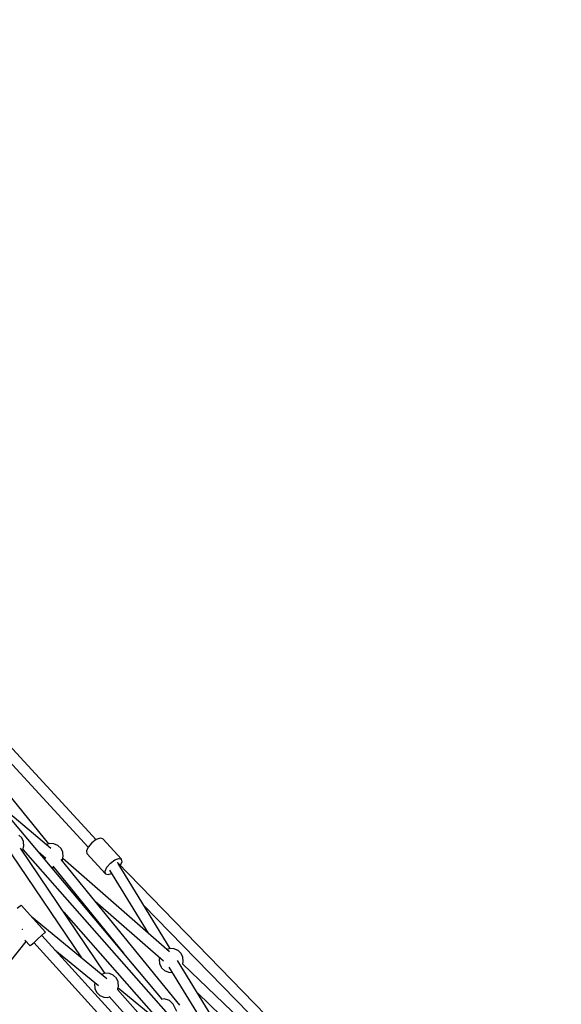
# Model space of a CAD drawing. Units: millimetres. Extents: x -4474 to 26671, y 606 to 30861.
# Drawn here: x 7214 to 8108, y 17495 to 19121 of the extents above; entities that cross this region are included whole.
import ezdxf

# ---------------------------------------------------------------- set-up
doc = ezdxf.new("R2010")
doc.units = ezdxf.units.MM
doc.layers.add('PV-9C79', color=7, linetype='Continuous')
doc.styles.get("Standard").update_dxf_attribs({"font": 'arial.ttf'})
doc.dimstyles.new('Kopia Kopia ISO-25 moduły', dxfattribs={"dimtxt": 300, "dimasz": 210, "dimexe": 1.25, "dimexo": 0.625, "dimgap": 80, "dimtad": 1, "dimdec": 1, "dimlfac": 0.001, "dimtxsty": 'Standard', "dimblk": 'OBLIQUE', "dimcen": 2.5, "dimse1": 1, "dimse2": 1, "dimadec": 0, "dimazin": 0, "dimtfac": 1, "dimtdec": 1, "dimtmove": 0, "dimatfit": 3, "dimfxl": 1, "dimtfillclr": 256, "dimarcsym": 0})

# ---------------------------------------------------------------- blocks, each defined once
blk = doc.blocks.new('1131')
blk.add_arc((4831, 14500.2), 7050, 28.86289, 241.13711)
at = {"layer": 'PV-9C79'}
for p, q in [((7340.4, 17766.7), (7073.9, 18056.1)), ((7069.8, 18034.1), (7327.2, 17754.6)), ((7262.1, 17759.7), (7055.3, 18014.4)), ((7449.1, 17503.2), (7190, 17812)), ((7265.7, 17752.2), (7190.9, 17815.2)), ((7217.5, 17769.6), (7212.5, 17774.2)), ((7220.4, 17763.5), (7217.5, 17769.6)), ((7220.1, 17751.7), (7221.1, 17756.7)), ((7220.7, 17762.5), (7220.4, 17763.5)), ((7221.1, 17756.7), (7220.7, 17762.5)), ((7263.9, 17760.2), (7258.2, 17758.5)), ((7270.7, 17759.8), (7263.9, 17760.2)), ((7277.1, 17757.1), (7270.7, 17759.8)), ((7277.4, 17756.8), (7277.1, 17757.1)), ((7282.4, 17752.1), (7277.4, 17756.8)), ((7333.1, 17761.4), (7327.2, 17754.6)), ((7340.4, 17766.8), (7333.1, 17761.4)), ((7347.1, 17769.2), (7340.4, 17766.8)), ((7351.4, 17768.1), (7347.1, 17769.2)), ((7382.2, 17734.6), (7351.4, 17768.1)), ((7200.2, 17743.4), (7315.9, 17571.8)), ((7354.9, 17546), (7215.5, 17752.8)), ((7218.5, 17748.4), (7219.8, 17750.4)), ((7219.8, 17750.4), (7220.1, 17751.7)), ((7467.9, 17468.4), (7219.8, 17750.4)), ((7244.5, 17747.1), (7257.2, 17736.4)), ((7247, 17745), (7246.9, 17744.3)), ((7285.3, 17746), (7282.4, 17752.1)), ((7285, 17734.2), (7286, 17739.2)), ((7285.5, 17745.1), (7285.3, 17746)), ((7286, 17739.2), (7285.5, 17745.1)), ((7327.2, 17754.6), (7324.2, 17748.1)), ((7324.2, 17748.1), (7324.9, 17743.7)), ((7324.9, 17743.7), (7355.7, 17710.2)), ((7268.6, 17723), (7385.3, 17579.3)), ((7478.2, 17493.4), (7282.8, 17734.1)), ((7284.3, 17732.3), (7284.7, 17732.9)), ((7284.7, 17732.9), (7285, 17734.2)), ((7461.1, 17581.7), (7285.2, 17735.4)), ((7358, 17721.1), (7363.9, 17727.9)), ((7363.9, 17727.9), (7371.2, 17733.3)), ((7371.2, 17733.3), (7377.9, 17735.7)), ((7375.3, 17728.8), (7374.9, 17728.6)), ((7677, 17419.1), (7375.3, 17728.8)), ((7462.6, 17587), (7376.4, 17727.4)), ((7377.9, 17735.7), (7382.2, 17734.6)), ((7380, 17723.9), (7383, 17730.2)), ((7383, 17730.2), (7382.2, 17734.6)), ((7266.7, 17720.6), (7268.4, 17720.5)), ((7268.4, 17720.5), (7270.2, 17721)), ((7355, 17714.6), (7358, 17721.1)), ((7355.7, 17710.2), (7355, 17714.6)), ((7355.7, 17710.2), (7360, 17709.1)), ((7360, 17709.1), (7365.4, 17711.1)), ((7362.1, 17716.6), (7426.1, 17612.3)), ((7216.4, 17658.6), (7214.7, 17657)), ((7256.7, 17614.1), (7216.4, 17658.6)), ((7338.7, 17665.2), (7451.4, 17566.7)), ((7418.6, 17658.7), (7664.2, 17406.6)), ((7214.7, 17657), (7210.1, 17652.8)), ((7286.8, 17647.1), (7451, 17460.4)), ((7358, 17537.1), (7233.7, 17639.5)), ((7219, 17618.6), (7218.7, 17619)), ((7219.3, 17618.4), (7219, 17618.6)), ((7250.4, 17608.4), (7255, 17612.6)), ((7518.2, 17313.9), (7250.8, 17608.7)), ((7255, 17612.6), (7256.7, 17614.1)), ((7182.6, 17545.2), (7224.9, 17598.6)), ((7222.8, 17600.9), (7231.5, 17591.3)), ((7231.5, 17591.3), (7233.2, 17592.8)), ((7233.2, 17592.8), (7237.8, 17597)), ((7237.5, 17596.7), (7504.9, 17301.8)), ((7237.8, 17597), (7244.1, 17602.7)), ((7244.1, 17602.7), (7250.4, 17608.4)), ((7272.4, 17584.9), (7344, 17525.9)), ((7461.9, 17587.1), (7456.7, 17585.5)), ((7468.8, 17586.7), (7461.9, 17587.1)), ((7475.2, 17583.9), (7468.8, 17586.7)), ((7475.5, 17583.6), (7475.2, 17583.9)), ((7480.4, 17578.9), (7475.5, 17583.6)), ((7483.4, 17572.8), (7480.4, 17578.9)), ((7445.1, 17572.2), (7444.4, 17568.4)), ((7444.4, 17568.4), (7444.8, 17563.3)), ((7444.8, 17563.3), (7444.9, 17562)), ((7444.9, 17562), (7447.8, 17556.2)), ((7552.6, 17440.4), (7474.8, 17567.1)), ((7483.1, 17561.1), (7484.1, 17566.1)), ((7679.3, 17373.6), (7483.2, 17561.4)), ((7483.6, 17571.9), (7483.4, 17572.8)), ((7484.1, 17566.1), (7483.6, 17571.9)), ((7355.2, 17546), (7349.3, 17544.3)), ((7362.1, 17545.6), (7355.2, 17546)), ((7368.4, 17542.9), (7362.1, 17545.6)), ((7447.8, 17556.2), (7448.3, 17555.3)), ((7448.3, 17555.3), (7453.3, 17550.5)), ((7453.3, 17550.5), (7459.6, 17547.8)), ((7459.6, 17547.8), (7465.9, 17547.4)), ((7460.4, 17556.3), (7525.9, 17449.6)), ((7338.3, 17530.6), (7337.6, 17527.3)), ((7337.6, 17527.3), (7338, 17522.2)), ((7368.7, 17542.6), (7368.4, 17542.9)), ((7373.7, 17537.9), (7368.7, 17542.6)), ((7376.6, 17531.8), (7373.7, 17537.9)), ((7376.9, 17530.9), (7376.6, 17531.8)), ((7377.3, 17525), (7376.9, 17530.9)), ((7338, 17522.2), (7338.2, 17520.9)), ((7338.2, 17520.9), (7341, 17515.1)), ((7341, 17515.1), (7341.5, 17514.2)), ((7341.5, 17514.2), (7346.5, 17509.5)), ((7588.2, 17280.3), (7375.5, 17519.4)), ((7376, 17518.8), (7376.3, 17520)), ((7376.3, 17520), (7377.3, 17525)), ((7534.3, 17391.8), (7376.7, 17521.7)), ((7508, 17513), (7667.2, 17360.5)), ((7346.5, 17509.5), (7352.9, 17506.7)), ((7352.9, 17506.7), (7359.8, 17506.3)), ((7359.8, 17506.3), (7362.4, 17507.1)), ((7361.9, 17507.6), (7574.6, 17268.6)), ((7452.4, 17503.9), (7447.6, 17502.8)), ((7461.1, 17501.4), (7452.4, 17503.9)), ((7467.3, 17494.9), (7461.1, 17501.4)), ((7473.7, 17482.9), (7467.3, 17494.9))]:
    blk.add_line(p, q, dxfattribs=at)
blk = doc.blocks.new('_Oblique')
at = {"color": 0, "linetype": 'ByBlock', "lineweight": -2}
blk.add_line((-0.5, -0.5), (0.5, 0.5), dxfattribs=at)
blk = doc.blocks.new('*D8')
at = {"color": 0, "lineweight": -2}
blk.add_line((513, 29572.1), (25035.7, 29572.1), dxfattribs=at)
at = {"layer": 'Defpoints', "color": 0}
for p in [(25035.7, 29572.1), (25035.7, 16862.1), (513, 16222.2)]:
    blk.add_point(p, dxfattribs=at)
at = {"color": 0, "lineweight": -2, "xscale": 210, "yscale": 210, "zscale": 210, "rotation": 180}
blk.add_blockref('_Oblique', (513, 29572.1), dxfattribs=at)
at = {"color": 0, "lineweight": -2, "xscale": 210, "yscale": 210, "zscale": 210}
blk.add_blockref('_Oblique', (25035.7, 29572.1), dxfattribs=at)
at = {"color": 0, "insert": (12774.4, 29832.4), "char_height": 300, "attachment_point": 5}
blk.add_mtext('24,5m', dxfattribs=at)
blk = doc.blocks.new('*D9')
at = {"color": 0, "lineweight": -2}
blk.add_line((-2219, 30404), (26566.3, 30404), dxfattribs=at)
at = {"layer": 'Defpoints', "color": 0}
for p in [(26566.3, 30404), (-2219, 14500.2), (26566.3, 14498.1)]:
    blk.add_point(p, dxfattribs=at)
at = {"color": 0, "lineweight": -2, "xscale": 210, "yscale": 210, "zscale": 210, "rotation": 180}
blk.add_blockref('_Oblique', (-2219, 30404), dxfattribs=at)
at = {"color": 0, "lineweight": -2, "xscale": 210, "yscale": 210, "zscale": 210}
blk.add_blockref('_Oblique', (26566.3, 30404), dxfattribs=at)
at = {"color": 0, "insert": (12173.7, 30664.3), "char_height": 300, "attachment_point": 5}
blk.add_mtext('28,8m', dxfattribs=at)
blk = doc.blocks.new('*D10')
at = {"color": 0, "lineweight": -2}
blk.add_line((-3017.3, 27085.2), (-3017.3, 2678.7), dxfattribs=at)
at = {"layer": 'Defpoints', "color": 0}
for p in [(19316.3, 27085.2), (-3017.3, 2678.7), (4334.4, 2678.7)]:
    blk.add_point(p, dxfattribs=at)
at = {"color": 0, "lineweight": -2, "xscale": 210, "yscale": 210, "zscale": 210}
for p, rotation in [((-3017.3, 27085.2), 90), ((-3017.3, 2678.7), 270)]:
    blk.add_blockref('_Oblique', p, dxfattribs=dict(at, rotation=rotation))
at = {"color": 0, "insert": (-3277.6, 14881.9), "char_height": 300, "attachment_point": 5, "rotation": 90}
blk.add_mtext('24,4m', dxfattribs=at)
blk = doc.blocks.new('*D11')
at = {"color": 0, "lineweight": -2}
blk.add_line((-4016.9, 711.3), (-4016.9, 29085.2), dxfattribs=at)
at = {"layer": 'Defpoints', "color": 0}
for p in [(-4016.9, 29085.2), (19313.2, 29085.2), (4831, 711.3)]:
    blk.add_point(p, dxfattribs=at)
at = {"color": 0, "lineweight": -2, "xscale": 210, "yscale": 210, "zscale": 210}
for p, rotation in [((-4016.9, 29085.2), 90), ((-4016.9, 711.3), 270)]:
    blk.add_blockref('_Oblique', p, dxfattribs=dict(at, rotation=rotation))
at = {"color": 0, "insert": (-4277.2, 14898.2), "char_height": 300, "attachment_point": 5, "rotation": 90}
blk.add_mtext('28,4m', dxfattribs=at)

msp = doc.modelspace()

# ---------------------------------------------------------------- block references
msp.add_blockref('1131', (0, 0))

# ---------------------------------------------------------------- dimensions: what is measured, and where the dimension line sits
for base, p1, p2, picture, middle in [((26566.35, 30404.04), (-2218.99, 14500.19), (26566.35, 14498.14), '*D9', (12173.68, 30664.32)), ((25035.72, 29572.07), (513.02, 16222.22), (25035.72, 16862.13), '*D8', (12774.37, 29832.36))]:
    dim = msp.add_linear_dim(base=base, p1=p1, p2=p2, dimstyle='Kopia Kopia ISO-25 moduły', override={"dimpost": 'm'})
    dim.commit()
    dim.dimension.update_dxf_attribs({"geometry": picture, "text_midpoint": middle})
for base, p1, p2, picture, middle in [((-4016.88, 29085.17), (4831.01, 711.29), (19313.22, 29085.17), '*D11', (-4277.16, 14898.23)), ((-3017.29, 2678.67), (19316.31, 27085.17), (4334.36, 2678.67), '*D10', (-3277.58, 14881.92))]:
    dim = msp.add_linear_dim(base=base, p1=p1, p2=p2, angle=90, dimstyle='Kopia Kopia ISO-25 moduły', override={"dimpost": 'm'})
    dim.commit()
    dim.dimension.update_dxf_attribs({"geometry": picture, "text_midpoint": middle})

doc.saveas('drawing.dxf')
